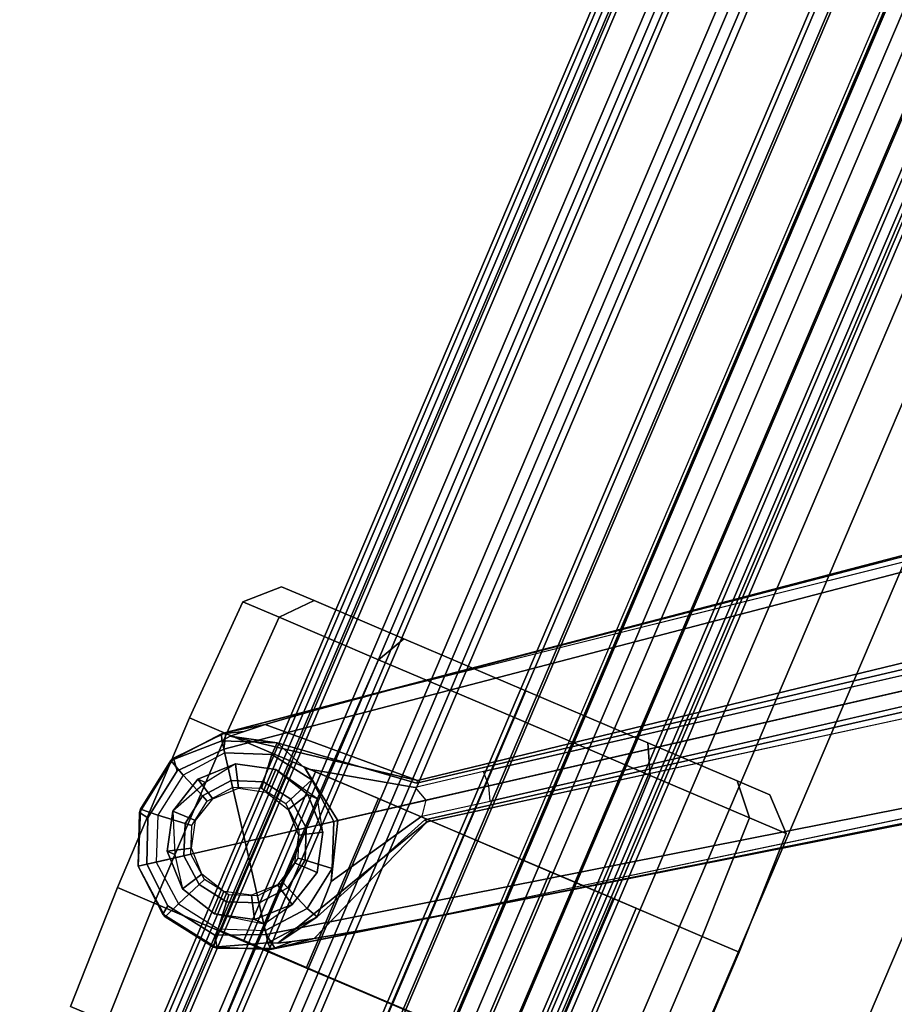
# Model space of a CAD drawing. Units: inches. Extents: x -98 to 102, y -72 to 77.
# Drawn here: x -63 to -60, y -3 to 1 of the extents above; entities that cross this region are included whole.
import ezdxf

# ---------------------------------------------------------------- set-up
doc = ezdxf.new("R2010")
doc.units = ezdxf.units.IN
doc.header["$MEASUREMENT"] = 0
for name, color, linetype in [('SEAT-BASE', 5, 'Continuous'), ('SEAT-CASTER', 5, 'Continuous'), ('SEAT-FABRIC', 5, 'Continuous')]:
    doc.layers.add(name, color=color, linetype=linetype)

# ---------------------------------------------------------------- blocks, each defined once
blk = doc.blocks.new('1SETU_MULTI_5STAR_ARMS_0T')
at = {"layer": 'SEAT-BASE'}
for points in [[(9.8481, 7.7044, 4.5257), (9.8329, 7.6941, 4.6477), (10.0483, 7.785, 4.5892), (10.0629, 7.7868, 4.5257)], [(9.8481, 7.7044, 4.5257), (9.8329, 7.6941, 4.6477), (10.0483, 7.785, 4.5892), (10.0629, 7.7868, 4.5257)], [(10.0773, 7.7394, 4.6617), (10.0483, 7.785, 4.5892), (9.8329, 7.6941, 4.6477), (9.8884, 7.6561, 4.7238)], [(10.0773, 7.7394, 4.6617), (10.0483, 7.785, 4.5892), (9.8329, 7.6941, 4.6477), (9.8884, 7.6561, 4.7238)], [(9.8481, 7.7044, 4.5257), (10.0629, 7.7868, 4.5257), (9.869, 7.6845, 3.8341)], [(9.8481, 7.7044, 4.5257), (10.0629, 7.7868, 4.5257), (9.869, 7.6845, 3.8341)], [(10.0629, 7.7868, 4.5257), (10.0744, 7.7115, 2.4045), (9.8975, 7.6435, 2.4045), (9.869, 7.6845, 3.8341)], [(10.0629, 7.7868, 4.5257), (10.0744, 7.7115, 2.4045), (9.8975, 7.6435, 2.4045), (9.869, 7.6845, 3.8341)], [(10.2901, 7.7508, 4.5257), (10.0629, 7.7868, 4.5257), (10.0483, 7.785, 4.5892), (10.3026, 7.745, 4.5401)], [(10.2901, 7.7508, 4.5257), (10.0629, 7.7868, 4.5257), (10.0483, 7.785, 4.5892), (10.3026, 7.745, 4.5401)], [(10.0773, 7.7394, 4.6617), (10.2968, 7.7057, 4.6092), (10.3026, 7.745, 4.5401), (10.0483, 7.785, 4.5892)], [(10.0773, 7.7394, 4.6617), (10.2968, 7.7057, 4.6092), (10.3026, 7.745, 4.5401), (10.0483, 7.785, 4.5892)], [(10.2901, 7.7508, 4.5257), (10.2616, 7.6818, 2.4045), (10.0744, 7.7115, 2.4045), (10.0629, 7.7868, 4.5257)], [(10.2901, 7.7508, 4.5257), (10.2616, 7.6818, 2.4045), (10.0744, 7.7115, 2.4045), (10.0629, 7.7868, 4.5257)], [(10.4689, 7.6061, 4.5257), (10.4089, 7.5625, 2.4045), (10.2616, 7.6818, 2.4045), (10.2901, 7.7508, 4.5257)], [(10.4689, 7.6061, 4.5257), (10.4089, 7.5625, 2.4045), (10.2616, 7.6818, 2.4045), (10.2901, 7.7508, 4.5257)], [(10.4689, 7.6061, 4.5257), (10.2901, 7.7508, 4.5257), (10.3026, 7.745, 4.5401)], [(10.4689, 7.6061, 4.5257), (10.2901, 7.7508, 4.5257), (10.3026, 7.745, 4.5401)], [(10.4403, 7.5853, 4.5942), (10.4689, 7.6061, 4.5257), (10.3026, 7.745, 4.5401), (10.2968, 7.7057, 4.6092)], [(10.4403, 7.5853, 4.5942), (10.4689, 7.6061, 4.5257), (10.3026, 7.745, 4.5401), (10.2968, 7.7057, 4.6092)], [(0.9162, 1.5942, 7.9856), (0.9055, 1.6125, 8.0987), (9.8329, 7.6941, 4.6477), (9.2642, 7.3049, 4.8238)], [(0.9587, 1.5667, 8.1735), (9.8884, 7.6561, 4.7238), (9.8329, 7.6941, 4.6477), (0.9055, 1.6125, 8.0987)], [(0.9162, 1.5942, 7.9856), (0.9055, 1.6125, 8.0987), (9.8329, 7.6941, 4.6477), (9.2642, 7.3049, 4.8238)], [(0.9587, 1.5667, 8.1735), (9.8884, 7.6561, 4.7238), (9.8329, 7.6941, 4.6477), (0.9055, 1.6125, 8.0987)], [(9.2642, 7.3049, 4.8238), (9.8329, 7.6941, 4.6477), (9.7052, 7.5957, 4.424), (9.5376, 7.4882, 4.6457)], [(9.2642, 7.3049, 4.8238), (9.8329, 7.6941, 4.6477), (9.7052, 7.5957, 4.424), (9.5376, 7.4882, 4.6457)], [(9.781, 7.6417, 4.2651), (9.7052, 7.5957, 4.424), (9.8329, 7.6941, 4.6477), (9.8481, 7.7044, 4.5257)], [(9.781, 7.6417, 4.2651), (9.7052, 7.5957, 4.424), (9.8329, 7.6941, 4.6477), (9.8481, 7.7044, 4.5257)], [(9.7782, 7.4962, 2.4045), (9.728, 7.5112, 3.8946), (9.869, 7.6845, 3.8341), (9.8975, 7.6435, 2.4045)], [(9.7782, 7.4962, 2.4045), (9.728, 7.5112, 3.8946), (9.869, 7.6845, 3.8341), (9.8975, 7.6435, 2.4045)], [(9.869, 7.6845, 3.8341), (9.728, 7.5112, 3.8946), (9.8321, 7.6705, 4.1069), (9.869, 7.6845, 3.8341)], [(9.869, 7.6845, 3.8341), (9.728, 7.5112, 3.8946), (9.8321, 7.6705, 4.1069), (9.869, 7.6845, 3.8341)], [(9.8481, 7.7044, 4.5257), (9.869, 7.6845, 3.8341), (9.8321, 7.6705, 4.1069), (9.781, 7.6417, 4.2651)], [(9.8481, 7.7044, 4.5257), (9.869, 7.6845, 3.8341), (9.8321, 7.6705, 4.1069), (9.781, 7.6417, 4.2651)], [(10.0864, 7.5979, 2.4045), (10.0744, 7.7115, 2.4045), (9.8975, 7.6435, 2.4045), (9.9646, 7.5512, 2.4045)], [(10.0864, 7.5979, 2.4045), (10.0744, 7.7115, 2.4045), (9.8975, 7.6435, 2.4045), (9.9646, 7.5512, 2.4045)], [(10.2152, 7.5775, 2.4045), (10.2616, 7.6818, 2.4045), (10.0744, 7.7115, 2.4045), (10.0864, 7.5979, 2.4045)], [(10.2152, 7.5775, 2.4045), (10.2616, 7.6818, 2.4045), (10.0744, 7.7115, 2.4045), (10.0864, 7.5979, 2.4045)], [(10.3166, 7.4954, 2.4045), (10.4089, 7.5625, 2.4045), (10.2616, 7.6818, 2.4045), (10.2152, 7.5775, 2.4045)], [(10.3166, 7.4954, 2.4045), (10.4089, 7.5625, 2.4045), (10.2616, 7.6818, 2.4045), (10.2152, 7.5775, 2.4045)], [(1.3725, 0.9972, 8.2213), (10.1127, 7.3473, 4.7639), (9.8884, 7.6561, 4.7238), (0.9587, 1.5667, 8.1735)], [(1.3725, 0.9972, 8.2213), (10.1127, 7.3473, 4.7639), (9.8884, 7.6561, 4.7238), (0.9587, 1.5667, 8.1735)], [(9.4823, 6.9832, 4.0374), (9.4716, 6.9867, 4.2852), (9.8321, 7.6705, 4.1069), (9.728, 7.5112, 3.8946)], [(9.4823, 6.9832, 4.0374), (9.4716, 6.9867, 4.2852), (9.8321, 7.6705, 4.1069), (9.728, 7.5112, 3.8946)], [(9.4716, 6.9867, 4.2852), (9.7052, 7.5957, 4.424), (9.781, 7.6417, 4.2651), (9.8321, 7.6705, 4.1069)], [(9.4716, 6.9867, 4.2852), (9.7052, 7.5957, 4.424), (9.781, 7.6417, 4.2651), (9.8321, 7.6705, 4.1069)], [(9.8825, 7.4498, 2.4045), (9.7782, 7.4962, 2.4045), (9.8975, 7.6435, 2.4045), (9.9646, 7.5512, 2.4045)], [(9.8825, 7.4498, 2.4045), (9.7782, 7.4962, 2.4045), (9.8975, 7.6435, 2.4045), (9.9646, 7.5512, 2.4045)], [(10.0894, 7.5695, 2.5226), (10.0864, 7.5979, 2.4045), (9.9646, 7.5512, 2.4045), (9.9814, 7.5281, 2.5226)], [(10.0894, 7.5695, 2.5226), (10.0864, 7.5979, 2.4045), (9.9646, 7.5512, 2.4045), (9.9814, 7.5281, 2.5226)], [(10.2036, 7.5514, 2.5226), (10.2152, 7.5775, 2.4045), (10.0864, 7.5979, 2.4045), (10.0894, 7.5695, 2.5226)], [(10.2036, 7.5514, 2.5226), (10.2152, 7.5775, 2.4045), (10.0864, 7.5979, 2.4045), (10.0894, 7.5695, 2.5226)], [(10.4768, 7.3856, 2.4045), (10.4089, 7.5625, 2.4045), (10.4689, 7.6061, 4.5257), (10.5513, 7.3913, 4.5257)], [(10.4768, 7.3856, 2.4045), (10.4089, 7.5625, 2.4045), (10.4689, 7.6061, 4.5257), (10.5513, 7.3913, 4.5257)], [(10.5496, 7.405, 4.5401), (10.4689, 7.6061, 4.5257), (10.4403, 7.5853, 4.5942), (10.5104, 7.4117, 4.6092)], [(10.5496, 7.405, 4.5401), (10.4689, 7.6061, 4.5257), (10.4403, 7.5853, 4.5942), (10.5104, 7.4117, 4.6092)], [(10.5496, 7.405, 4.5401), (10.5513, 7.3913, 4.5257), (10.4689, 7.6061, 4.5257), (10.5496, 7.405, 4.5401)], [(10.5496, 7.405, 4.5401), (10.5513, 7.3913, 4.5257), (10.4689, 7.6061, 4.5257), (10.5496, 7.405, 4.5401)], [(10.2935, 7.4786, 2.5226), (10.3166, 7.4954, 2.4045), (10.2152, 7.5775, 2.4045), (10.2036, 7.5514, 2.5226)], [(10.2935, 7.4786, 2.5226), (10.3166, 7.4954, 2.4045), (10.2152, 7.5775, 2.4045), (10.2036, 7.5514, 2.5226)], [(10.4768, 7.3856, 2.4045), (10.4089, 7.5625, 2.4045), (10.3166, 7.4954, 2.4045), (10.3633, 7.3737, 2.4045)], [(10.4768, 7.3856, 2.4045), (10.4089, 7.5625, 2.4045), (10.3166, 7.4954, 2.4045), (10.3633, 7.3737, 2.4045)], [(9.9086, 7.4382, 2.5226), (9.8825, 7.4498, 2.4045), (9.9646, 7.5512, 2.4045), (9.9814, 7.5281, 2.5226)], [(9.9086, 7.4382, 2.5226), (9.8825, 7.4498, 2.4045), (9.9646, 7.5512, 2.4045), (9.9814, 7.5281, 2.5226)], [(9.7486, 7.309, 2.4045), (9.7316, 7.3588, 2.8386), (9.728, 7.5112, 3.8946), (9.7782, 7.4962, 2.4045)], [(9.7486, 7.309, 2.4045), (9.7316, 7.3588, 2.8386), (9.728, 7.5112, 3.8946), (9.7782, 7.4962, 2.4045)], [(9.8621, 7.321, 2.4045), (9.7486, 7.309, 2.4045), (9.7782, 7.4962, 2.4045), (9.8825, 7.4498, 2.4045)], [(9.8621, 7.321, 2.4045), (9.7486, 7.309, 2.4045), (9.7782, 7.4962, 2.4045), (9.8825, 7.4498, 2.4045)], [(10.3633, 7.3737, 2.4045), (10.3166, 7.4954, 2.4045), (10.2935, 7.4786, 2.5226), (10.3349, 7.3707, 2.5226)], [(10.3633, 7.3737, 2.4045), (10.3166, 7.4954, 2.4045), (10.2935, 7.4786, 2.5226), (10.3349, 7.3707, 2.5226)], [(9.8905, 7.324, 2.5226), (9.8621, 7.321, 2.4045), (9.8825, 7.4498, 2.4045), (9.9086, 7.4382, 2.5226)], [(9.8905, 7.324, 2.5226), (9.8621, 7.321, 2.4045), (9.8825, 7.4498, 2.4045), (9.9086, 7.4382, 2.5226)], [(10.5496, 7.405, 4.5401), (10.5104, 7.4117, 4.6092), (10.4746, 7.1924, 4.6617), (10.5091, 7.1507, 4.5892)], [(10.5496, 7.405, 4.5401), (10.5104, 7.4117, 4.6092), (10.4746, 7.1924, 4.6617), (10.5091, 7.1507, 4.5892)], [(10.5091, 7.1507, 4.5892), (10.5153, 7.1641, 4.5257), (10.5513, 7.3913, 4.5257), (10.5496, 7.405, 4.5401)], [(10.5091, 7.1507, 4.5892), (10.5153, 7.1641, 4.5257), (10.5513, 7.3913, 4.5257), (10.5496, 7.405, 4.5401)], [(9.5099, 6.9093, 3.4975), (9.4993, 6.9745, 3.5418), (9.7316, 7.3588, 2.8386), (9.803, 7.1223, 2.8824)], [(9.5099, 6.9093, 3.4975), (9.4993, 6.9745, 3.5418), (9.7316, 7.3588, 2.8386), (9.803, 7.1223, 2.8824)], [(9.8165, 7.1321, 2.4045), (9.803, 7.1223, 2.8824), (9.7316, 7.3588, 2.8386), (9.7486, 7.309, 2.4045)], [(9.8165, 7.1321, 2.4045), (9.803, 7.1223, 2.8824), (9.7316, 7.3588, 2.8386), (9.7486, 7.309, 2.4045)], [(10.3429, 7.2448, 2.4045), (10.3633, 7.3737, 2.4045), (10.3349, 7.3707, 2.5226), (10.3168, 7.2564, 2.5226)], [(10.3429, 7.2448, 2.4045), (10.3633, 7.3737, 2.4045), (10.3349, 7.3707, 2.5226), (10.3168, 7.2564, 2.5226)], [(10.4472, 7.1984, 2.4045), (10.4768, 7.3856, 2.4045), (10.3633, 7.3737, 2.4045), (10.3429, 7.2448, 2.4045)], [(10.4472, 7.1984, 2.4045), (10.4768, 7.3856, 2.4045), (10.3633, 7.3737, 2.4045), (10.3429, 7.2448, 2.4045)], [(10.4472, 7.1984, 2.4045), (10.4768, 7.3856, 2.4045), (10.5513, 7.3913, 4.5257), (10.5153, 7.1641, 4.5257)], [(10.4472, 7.1984, 2.4045), (10.4768, 7.3856, 2.4045), (10.5513, 7.3913, 4.5257), (10.5153, 7.1641, 4.5257)], [(10.3371, 7.0385, 4.7238), (10.1127, 7.3473, 4.7639), (1.3725, 0.9972, 8.2213), (1.7863, 0.4276, 8.1735)], [(10.3371, 7.0385, 4.7238), (10.1127, 7.3473, 4.7639), (1.3725, 0.9972, 8.2213), (1.7863, 0.4276, 8.1735)], [(9.9089, 7.1992, 2.4045), (9.8165, 7.1321, 2.4045), (9.7486, 7.309, 2.4045), (9.8621, 7.321, 2.4045)], [(9.9089, 7.1992, 2.4045), (9.8165, 7.1321, 2.4045), (9.7486, 7.309, 2.4045), (9.8621, 7.321, 2.4045)], [(9.932, 7.216, 2.5226), (9.9089, 7.1992, 2.4045), (9.8621, 7.321, 2.4045), (9.8905, 7.324, 2.5226)], [(9.932, 7.216, 2.5226), (9.9089, 7.1992, 2.4045), (9.8621, 7.321, 2.4045), (9.8905, 7.324, 2.5226)], [(0.9162, 1.5942, 7.9856), (0.9882, 1.5297, 7.914), (9.2642, 7.3049, 4.8238), (0.9162, 1.5942, 7.9856)], [(0.9162, 1.5942, 7.9856), (0.9882, 1.5297, 7.914), (9.2642, 7.3049, 4.8238), (0.9162, 1.5942, 7.9856)], [(10.2608, 7.1435, 2.4045), (10.3429, 7.2448, 2.4045), (10.3168, 7.2564, 2.5226), (10.244, 7.1666, 2.5226)], [(10.2608, 7.1435, 2.4045), (10.3429, 7.2448, 2.4045), (10.3168, 7.2564, 2.5226), (10.244, 7.1666, 2.5226)], [(10.3279, 7.0511, 2.4045), (10.4472, 7.1984, 2.4045), (10.3429, 7.2448, 2.4045), (10.2608, 7.1435, 2.4045)], [(10.3279, 7.0511, 2.4045), (10.4472, 7.1984, 2.4045), (10.3429, 7.2448, 2.4045), (10.2608, 7.1435, 2.4045)], [(9.9638, 7.0128, 2.4045), (9.8165, 7.1321, 2.4045), (9.9089, 7.1992, 2.4045), (10.0102, 7.1171, 2.4045)], [(9.9638, 7.0128, 2.4045), (9.8165, 7.1321, 2.4045), (9.9089, 7.1992, 2.4045), (10.0102, 7.1171, 2.4045)], [(10.0102, 7.1171, 2.4045), (9.9089, 7.1992, 2.4045), (9.932, 7.216, 2.5226), (10.0218, 7.1432, 2.5226)], [(10.0102, 7.1171, 2.4045), (9.9089, 7.1992, 2.4045), (9.932, 7.216, 2.5226), (10.0218, 7.1432, 2.5226)], [(10.3279, 7.0511, 2.4045), (10.4472, 7.1984, 2.4045), (10.5153, 7.1641, 4.5257), (10.3581, 7.0113, 3.8341)], [(10.3279, 7.0511, 2.4045), (10.4472, 7.1984, 2.4045), (10.5153, 7.1641, 4.5257), (10.3581, 7.0113, 3.8341)], [(10.2608, 7.1435, 2.4045), (10.139, 7.0967, 2.4045), (10.1361, 7.1251, 2.5226), (10.244, 7.1666, 2.5226)], [(10.2608, 7.1435, 2.4045), (10.139, 7.0967, 2.4045), (10.1361, 7.1251, 2.5226), (10.244, 7.1666, 2.5226)], [(10.356, 6.9741, 4.6477), (10.5091, 7.1507, 4.5892), (10.4746, 7.1924, 4.6617), (10.3371, 7.0385, 4.7238)], [(10.356, 6.9741, 4.6477), (10.5091, 7.1507, 4.5892), (10.4746, 7.1924, 4.6617), (10.3371, 7.0385, 4.7238)], [(10.5091, 7.1507, 4.5892), (10.356, 6.9741, 4.6477), (10.3705, 6.9853, 4.5257), (10.5153, 7.1641, 4.5257)], [(10.5091, 7.1507, 4.5892), (10.356, 6.9741, 4.6477), (10.3705, 6.9853, 4.5257), (10.5153, 7.1641, 4.5257)], [(10.3581, 7.0113, 3.8341), (10.5153, 7.1641, 4.5257), (10.3705, 6.9853, 4.5257), (10.3581, 7.0113, 3.8341)], [(10.3581, 7.0113, 3.8341), (10.5153, 7.1641, 4.5257), (10.3705, 6.9853, 4.5257), (10.3581, 7.0113, 3.8341)], [(10.0059, 6.9813, 2.8386), (9.5686, 6.8791, 3.5418), (9.5099, 6.9093, 3.4975), (9.803, 7.1223, 2.8824)], [(10.0059, 6.9813, 2.8386), (9.5686, 6.8791, 3.5418), (9.5099, 6.9093, 3.4975), (9.803, 7.1223, 2.8824)], [(10.0059, 6.9813, 2.8386), (9.803, 7.1223, 2.8824), (9.8165, 7.1321, 2.4045), (9.9638, 7.0128, 2.4045)], [(10.0059, 6.9813, 2.8386), (9.803, 7.1223, 2.8824), (9.8165, 7.1321, 2.4045), (9.9638, 7.0128, 2.4045)], [(10.139, 7.0967, 2.4045), (10.0102, 7.1171, 2.4045), (10.0218, 7.1432, 2.5226), (10.1361, 7.1251, 2.5226)], [(10.139, 7.0967, 2.4045), (10.0102, 7.1171, 2.4045), (10.0218, 7.1432, 2.5226), (10.1361, 7.1251, 2.5226)], [(10.3279, 7.0511, 2.4045), (10.151, 6.9832, 2.4045), (10.139, 7.0967, 2.4045), (10.2608, 7.1435, 2.4045)], [(10.3279, 7.0511, 2.4045), (10.151, 6.9832, 2.4045), (10.139, 7.0967, 2.4045), (10.2608, 7.1435, 2.4045)], [(10.151, 6.9832, 2.4045), (9.9638, 7.0128, 2.4045), (10.0102, 7.1171, 2.4045), (10.139, 7.0967, 2.4045)], [(10.151, 6.9832, 2.4045), (9.9638, 7.0128, 2.4045), (10.0102, 7.1171, 2.4045), (10.139, 7.0967, 2.4045)], [(10.3581, 7.0113, 3.8341), (10.1497, 6.9308, 3.8946), (10.151, 6.9832, 2.4045), (10.3279, 7.0511, 2.4045)], [(10.3581, 7.0113, 3.8341), (10.1497, 6.9308, 3.8946), (10.151, 6.9832, 2.4045), (10.3279, 7.0511, 2.4045)], [(10.356, 6.9741, 4.6477), (10.3371, 7.0385, 4.7238), (1.7863, 0.4276, 8.1735), (1.8134, 0.3629, 8.0987)], [(10.356, 6.9741, 4.6477), (10.3371, 7.0385, 4.7238), (1.7863, 0.4276, 8.1735), (1.8134, 0.3629, 8.0987)], [(10.1497, 6.9308, 3.8946), (10.0059, 6.9813, 2.8386), (9.9638, 7.0128, 2.4045), (10.151, 6.9832, 2.4045)], [(10.1497, 6.9308, 3.8946), (10.0059, 6.9813, 2.8386), (9.9638, 7.0128, 2.4045), (10.151, 6.9832, 2.4045)], [(10.3334, 6.9806, 4.1069), (10.1497, 6.9308, 3.8946), (10.3581, 7.0113, 3.8341)], [(10.3334, 6.9806, 4.1069), (10.1497, 6.9308, 3.8946), (10.3581, 7.0113, 3.8341)], [(10.3334, 6.9806, 4.1069), (10.3581, 7.0113, 3.8341), (10.3705, 6.9853, 4.5257), (10.2901, 6.9408, 4.2651)], [(10.3334, 6.9806, 4.1069), (10.3581, 7.0113, 3.8341), (10.3705, 6.9853, 4.5257), (10.2901, 6.9408, 4.2651)], [(10.356, 6.9741, 4.6477), (1.8134, 0.3629, 8.0987), (1.7993, 0.3787, 7.9856), (9.8102, 6.5535, 4.8238)], [(10.356, 6.9741, 4.6477), (1.8134, 0.3629, 8.0987), (1.7993, 0.3787, 7.9856), (9.8102, 6.5535, 4.8238)], [(9.2995, 6.7564, 3.5938), (9.5099, 6.9093, 3.4975), (9.4993, 6.9745, 3.5418), (9.2709, 6.811, 3.6462)], [(9.2995, 6.7564, 3.5938), (9.5099, 6.9093, 3.4975), (9.4993, 6.9745, 3.5418), (9.2709, 6.811, 3.6462)], [(10.3334, 6.9806, 4.1069), (9.5716, 6.849, 4.2852), (9.5717, 6.8603, 4.0374), (10.1497, 6.9308, 3.8946)], [(10.3334, 6.9806, 4.1069), (9.5716, 6.849, 4.2852), (9.5717, 6.8603, 4.0374), (10.1497, 6.9308, 3.8946)], [(10.2901, 6.9408, 4.2651), (10.223, 6.883, 4.424), (9.5716, 6.849, 4.2852), (10.3334, 6.9806, 4.1069)], [(10.2901, 6.9408, 4.2651), (10.223, 6.883, 4.424), (9.5716, 6.849, 4.2852), (10.3334, 6.9806, 4.1069)], [(10.223, 6.883, 4.424), (10.356, 6.9741, 4.6477), (9.8102, 6.5535, 4.8238), (10.0689, 6.7568, 4.6457)], [(10.223, 6.883, 4.424), (10.356, 6.9741, 4.6477), (9.8102, 6.5535, 4.8238), (10.0689, 6.7568, 4.6457)], [(10.356, 6.9741, 4.6477), (10.223, 6.883, 4.424), (10.2901, 6.9408, 4.2651), (10.3705, 6.9853, 4.5257)], [(10.356, 6.9741, 4.6477), (10.223, 6.883, 4.424), (10.2901, 6.9408, 4.2651), (10.3705, 6.9853, 4.5257)], [(9.5686, 6.8791, 3.5418), (9.5099, 6.9093, 3.4975), (9.2995, 6.7564, 3.5938), (9.3425, 6.7124, 3.6462)], [(9.5686, 6.8791, 3.5418), (9.5099, 6.9093, 3.4975), (9.2995, 6.7564, 3.5938), (9.3425, 6.7124, 3.6462)], [(1.624, 1.2552, 5.2504), (9.2709, 6.811, 3.6462), (9.2995, 6.7564, 3.5938), (1.6526, 1.2007, 5.1979)], [(1.624, 1.2552, 5.2504), (9.2709, 6.811, 3.6462), (9.2995, 6.7564, 3.5938), (1.6526, 1.2007, 5.1979)], [(9.2995, 6.7564, 3.5938), (9.3425, 6.7124, 3.6462), (1.6956, 1.1566, 5.2504), (1.6526, 1.2007, 5.1979)], [(9.2995, 6.7564, 3.5938), (9.3425, 6.7124, 3.6462), (1.6956, 1.1566, 5.2504), (1.6526, 1.2007, 5.1979)], [(9.8102, 6.5535, 4.8238), (1.7602, 0.4671, 7.914), (1.7993, 0.3787, 7.9856)], [(9.8102, 6.5535, 4.8238), (1.7602, 0.4671, 7.914), (1.7993, 0.3787, 7.9856)]]:
    blk.add_3dface(points, dxfattribs=at)
for points, invisible_edges in [([(10.1127, 7.3473, 4.7639), (10.0773, 7.7394, 4.6617), (9.8884, 7.6561, 4.7238), (10.1127, 7.3473, 4.7639)], 1), ([(10.1127, 7.3473, 4.7639), (10.0773, 7.7394, 4.6617), (9.8884, 7.6561, 4.7238), (10.1127, 7.3473, 4.7639)], 1), ([(10.1127, 7.3473, 4.7639), (10.4403, 7.5853, 4.5942), (10.2968, 7.7057, 4.6092), (10.0773, 7.7394, 4.6617)], 8), ([(10.1127, 7.3473, 4.7639), (10.4403, 7.5853, 4.5942), (10.2968, 7.7057, 4.6092), (10.0773, 7.7394, 4.6617)], 8), ([(9.4716, 6.9867, 4.2852), (9.2642, 7.3049, 4.8238), (9.5376, 7.4882, 4.6457), (9.7052, 7.5957, 4.424)], 1), ([(9.4716, 6.9867, 4.2852), (9.2642, 7.3049, 4.8238), (9.5376, 7.4882, 4.6457), (9.7052, 7.5957, 4.424)], 1), ([(10.5104, 7.4117, 4.6092), (10.4403, 7.5853, 4.5942), (10.1127, 7.3473, 4.7639), (10.4746, 7.1924, 4.6617)], 4), ([(10.5104, 7.4117, 4.6092), (10.4403, 7.5853, 4.5942), (10.1127, 7.3473, 4.7639), (10.4746, 7.1924, 4.6617)], 4), ([(9.4823, 6.9832, 4.0374), (9.728, 7.5112, 3.8946), (9.7316, 7.3588, 2.8386), (9.4993, 6.9745, 3.5418)], 8), ([(9.4823, 6.9832, 4.0374), (9.728, 7.5112, 3.8946), (9.7316, 7.3588, 2.8386), (9.4993, 6.9745, 3.5418)], 8), ([(10.3371, 7.0385, 4.7238), (10.4746, 7.1924, 4.6617), (10.1127, 7.3473, 4.7639)], 2), ([(10.3371, 7.0385, 4.7238), (10.4746, 7.1924, 4.6617), (10.1127, 7.3473, 4.7639)], 2), ([(9.4716, 6.9867, 4.2852), (1.4232, 1.2883, 7.4174), (0.9882, 1.5297, 7.914), (9.2642, 7.3049, 4.8238)], 10), ([(9.4716, 6.9867, 4.2852), (1.4232, 1.2883, 7.4174), (0.9882, 1.5297, 7.914), (9.2642, 7.3049, 4.8238)], 10), ([(1.4232, 1.2883, 7.4174), (9.4714, 6.9867, 4.2869), (9.4823, 6.9832, 4.0374), (1.5562, 1.2695, 6.7519)], 8), ([(1.4232, 1.2883, 7.4174), (9.4714, 6.9867, 4.2869), (9.4823, 6.9832, 4.0374), (1.5562, 1.2695, 6.7519)], 8), ([(9.2709, 6.811, 3.6462), (1.624, 1.2552, 5.2504), (1.5562, 1.2695, 6.7519), (9.4823, 6.9832, 4.0374)], 10), ([(9.2709, 6.811, 3.6462), (1.624, 1.2552, 5.2504), (1.5562, 1.2695, 6.7519), (9.4823, 6.9832, 4.0374)], 10), ([(9.4993, 6.9745, 3.5418), (9.2709, 6.811, 3.6462), (9.4823, 6.9832, 4.0374), (9.4993, 6.9745, 3.5418)], 6), ([(9.4993, 6.9745, 3.5418), (9.2709, 6.811, 3.6462), (9.4823, 6.9832, 4.0374), (9.4993, 6.9745, 3.5418)], 6), ([(10.0059, 6.9813, 2.8386), (10.1497, 6.9308, 3.8946), (9.5717, 6.8603, 4.0374), (9.5686, 6.8791, 3.5418)], 4), ([(10.0059, 6.9813, 2.8386), (10.1497, 6.9308, 3.8946), (9.5717, 6.8603, 4.0374), (9.5686, 6.8791, 3.5418)], 4), ([(10.0689, 6.7568, 4.6457), (9.8102, 6.5535, 4.8238), (9.5716, 6.849, 4.2852), (10.223, 6.883, 4.424)], 2), ([(10.0689, 6.7568, 4.6457), (9.8102, 6.5535, 4.8238), (9.5716, 6.849, 4.2852), (10.223, 6.883, 4.424)], 2), ([(9.5717, 6.8603, 4.0374), (9.5716, 6.8489, 4.2869), (1.665, 0.9554, 7.4174), (1.6883, 1.0877, 6.7519)], 5), ([(9.5717, 6.8603, 4.0374), (9.5716, 6.8489, 4.2869), (1.665, 0.9554, 7.4174), (1.6883, 1.0877, 6.7519)], 5), ([(1.7602, 0.4671, 7.914), (1.665, 0.9554, 7.4174), (9.5716, 6.849, 4.2852), (9.8102, 6.5535, 4.8238)], 5), ([(1.7602, 0.4671, 7.914), (1.665, 0.9554, 7.4174), (9.5716, 6.849, 4.2852), (9.8102, 6.5535, 4.8238)], 5), ([(1.6883, 1.0877, 6.7519), (1.6956, 1.1566, 5.2504), (9.3425, 6.7124, 3.6462), (9.5717, 6.8603, 4.0374)], 5), ([(1.6883, 1.0877, 6.7519), (1.6956, 1.1566, 5.2504), (9.3425, 6.7124, 3.6462), (9.5717, 6.8603, 4.0374)], 5), ([(9.5717, 6.8603, 4.0374), (9.3425, 6.7124, 3.6462), (9.5686, 6.8791, 3.5418)], 9), ([(9.5717, 6.8603, 4.0374), (9.3425, 6.7124, 3.6462), (9.5686, 6.8791, 3.5418)], 9)]:
    blk.add_3dface(points, dxfattribs=dict(at, invisible_edges=invisible_edges))
at = {"layer": 'SEAT-CASTER'}
for points in [[(9.906, 8.2305, 0.1724), (9.9127, 7.7173, 0.1608), (9.3127, 7.7173, 0), (9.3127, 8.2305, 0.0134)], [(9.3127, 8.2305, 2.3866), (9.3127, 7.7173, 2.4), (9.9127, 7.7173, 2.2392), (9.906, 8.2305, 2.2276)], [(10.3403, 8.2305, 0.6067), (10.3519, 7.7173, 0.6), (9.9127, 7.7173, 0.1608), (9.906, 8.2305, 0.1724)], [(9.906, 8.2305, 2.2276), (9.9127, 7.7173, 2.2392), (10.3519, 7.7173, 1.8), (10.3403, 8.2305, 1.7933)], [(10.3403, 8.2305, 1.7933), (10.3519, 7.7173, 1.8), (10.5127, 7.7173, 1.2), (10.4993, 8.2305, 1.2)], [(10.4993, 8.2305, 1.2), (10.5127, 7.7173, 1.2), (10.3519, 7.7173, 0.6), (10.3403, 8.2305, 0.6067)], [(8.1127, 7.7173, 1.2), (8.1127, 6.9773, 1.2), (8.2735, 6.9773, 1.8), (8.2735, 7.7173, 1.8)], [(8.1127, 7.7173, 1.2), (10.5127, 7.7173, 1.2), (10.5127, 6.9773, 1.2), (8.1127, 6.9773, 1.2)], [(8.2735, 7.7173, 1.8), (8.2735, 6.9773, 1.8), (8.7127, 6.9773, 2.2392), (8.7127, 7.7173, 2.2392)], [(8.6632, 7.7148, 1.575), (8.5627, 7.7148, 1.2), (8.5627, 6.9773, 1.2), (8.6632, 6.9773, 1.575)], [(8.5627, 7.7148, 1.2), (8.6632, 7.7148, 0.825), (8.6632, 6.9773, 0.825), (8.5627, 6.9773, 1.2)], [(8.6632, 7.7148, 0.825), (8.9377, 7.7148, 0.5505), (8.9377, 6.9773, 0.5505), (8.6632, 6.9773, 0.825)], [(8.9377, 7.7148, 1.8495), (8.6632, 7.7148, 1.575), (8.6632, 6.9773, 1.575), (8.9377, 6.9773, 1.8495)], [(8.7127, 7.7173, 2.2392), (8.7127, 6.9773, 2.2392), (9.3127, 6.9773, 2.4), (9.3127, 7.7173, 2.4)], [(8.9377, 7.7148, 0.5505), (9.3127, 7.7148, 0.45), (9.3127, 6.9773, 0.45), (8.9377, 6.9773, 0.5505)], [(9.3127, 7.7148, 1.95), (8.9377, 7.7148, 1.8495), (8.9377, 6.9773, 1.8495), (9.3127, 6.9773, 1.95)], [(9.3127, 7.7173, 2.4), (9.3127, 6.9773, 2.4), (9.9127, 6.9773, 2.2392), (9.9127, 7.7173, 2.2392)], [(9.3127, 7.7148, 0.45), (9.6877, 7.7148, 0.5505), (9.6877, 6.9773, 0.5505), (9.3127, 6.9773, 0.45)], [(9.6877, 7.7148, 1.8495), (9.3127, 7.7148, 1.95), (9.3127, 6.9773, 1.95), (9.6877, 6.9773, 1.8495)], [(9.6877, 7.7148, 0.5505), (9.9622, 7.7148, 0.825), (9.9622, 6.9773, 0.825), (9.6877, 6.9773, 0.5505)], [(9.9622, 7.7148, 1.575), (9.6877, 7.7148, 1.8495), (9.6877, 6.9773, 1.8495), (9.9622, 6.9773, 1.575)], [(9.9127, 7.7173, 2.2392), (9.9127, 6.9773, 2.2392), (10.3519, 6.9773, 1.8), (10.3519, 7.7173, 1.8)], [(10.0627, 7.7148, 1.2), (9.9622, 7.7148, 1.575), (9.9622, 6.9773, 1.575), (10.0627, 6.9773, 1.2)], [(9.9622, 7.7148, 0.825), (10.0627, 7.7148, 1.2), (10.0627, 6.9773, 1.2), (9.9622, 6.9773, 0.825)], [(10.3519, 7.7173, 1.8), (10.3519, 6.9773, 1.8), (10.5127, 6.9773, 1.2), (10.5127, 7.7173, 1.2)], [(9.9127, 7.6201, 2.2393), (9.9552, 7.6201, 2.4), (10.1127, 7.6623, 2.4), (10.1127, 7.6623, 2.04)], [(9.9552, 7.6201, 2.4), (10.0045, 7.5348, 2.6066), (10.1127, 7.5638, 2.6066), (10.1127, 7.6623, 2.4)], [(10.1127, 7.6623, 2.04), (10.1127, 7.6623, 2.4), (10.2702, 7.6201, 2.4), (10.2702, 7.6201, 1.8818)], [(10.1127, 7.6623, 2.4), (10.1127, 7.5638, 2.6066), (10.221, 7.5348, 2.6066), (10.2702, 7.6201, 2.4)], [(9.8399, 7.5048, 2.2588), (9.8399, 7.5048, 2.4), (9.9552, 7.6201, 2.4), (9.9127, 7.6201, 2.2393)], [(9.8399, 7.5048, 2.4), (9.9252, 7.4556, 2.6066), (10.0045, 7.5348, 2.6066), (9.9552, 7.6201, 2.4)], [(10.2702, 7.6201, 2.4), (10.221, 7.5348, 2.6066), (10.3002, 7.4556, 2.6066), (10.3855, 7.5048, 2.4)], [(10.2702, 7.6201, 1.8818), (10.2702, 7.6201, 2.4), (10.3855, 7.5048, 2.4), (10.352, 7.5048, 1.8)], [(9.7977, 7.3473, 2.2701), (9.7977, 7.3473, 2.4), (9.8399, 7.5048, 2.4), (9.8399, 7.5048, 2.2588)], [(9.7977, 7.3473, 2.4), (9.8962, 7.3473, 2.6066), (9.9252, 7.4556, 2.6066), (9.8399, 7.5048, 2.4)], [(10.3855, 7.5048, 2.4), (10.3002, 7.4556, 2.6066), (10.3292, 7.3473, 2.6066), (10.4277, 7.3473, 2.4)], [(10.352, 7.5048, 1.8), (10.3855, 7.5048, 2.4), (10.4277, 7.3473, 2.4), (10.4277, 7.3473, 1.5173)], [(9.8399, 7.1898, 2.2588), (9.8399, 7.1898, 2.4), (9.7977, 7.3473, 2.4), (9.7977, 7.3473, 2.2701)], [(9.8399, 7.1898, 2.4), (9.9252, 7.2391, 2.6066), (9.8962, 7.3473, 2.6066), (9.7977, 7.3473, 2.4)], [(10.4277, 7.3473, 2.4), (10.3292, 7.3473, 2.6066), (10.3002, 7.2391, 2.6066), (10.3855, 7.1898, 2.4)], [(10.4277, 7.3473, 1.5173), (10.4277, 7.3473, 2.4), (10.3855, 7.1898, 2.4), (10.352, 7.1898, 1.8)], [(9.9552, 7.0745, 2.4), (10.0045, 7.1598, 2.6066), (9.9252, 7.2391, 2.6066), (9.8399, 7.1898, 2.4)], [(10.3855, 7.1898, 2.4), (10.3002, 7.2391, 2.6066), (10.221, 7.1598, 2.6066), (10.2702, 7.0745, 2.4)], [(9.9127, 7.0745, 2.2393), (9.9552, 7.0745, 2.4), (9.8399, 7.1898, 2.4), (9.8399, 7.1898, 2.2588)], [(10.1127, 7.0323, 2.4), (10.1127, 7.1308, 2.6066), (10.0045, 7.1598, 2.6066), (9.9552, 7.0745, 2.4)], [(10.2702, 7.0745, 2.4), (10.221, 7.1598, 2.6066), (10.1127, 7.1308, 2.6066), (10.1127, 7.0323, 2.4)], [(10.352, 7.1898, 1.8), (10.3855, 7.1898, 2.4), (10.2702, 7.0745, 2.4), (10.2702, 7.0745, 1.8818)], [(10.1127, 7.0323, 2.04), (10.1127, 7.0323, 2.4), (9.9552, 7.0745, 2.4), (9.9127, 7.0745, 2.2393)], [(10.2702, 7.0745, 1.8818), (10.2702, 7.0745, 2.4), (10.1127, 7.0323, 2.4), (10.1127, 7.0323, 2.04)], [(8.1127, 6.9773, 1.2), (8.1262, 6.4642, 1.2), (8.2851, 6.4642, 1.7933), (8.2735, 6.9773, 1.8)], [(8.2735, 6.9773, 0.6), (8.2851, 6.4642, 0.6067), (8.1262, 6.4642, 1.2), (8.1127, 6.9773, 1.2)], [(8.7127, 6.9773, 0.1608), (8.7194, 6.4642, 0.1724), (8.2851, 6.4642, 0.6067), (8.2735, 6.9773, 0.6)], [(8.2735, 6.9773, 1.8), (8.2851, 6.4642, 1.7933), (8.7194, 6.4642, 2.2276), (8.7127, 6.9773, 2.2392)], [(9.3127, 6.9773, 0), (9.3127, 6.4642, 0.0134), (8.7194, 6.4642, 0.1724), (8.7127, 6.9773, 0.1608)], [(8.7127, 6.9773, 2.2392), (8.7194, 6.4642, 2.2276), (9.3127, 6.4642, 2.3866), (9.3127, 6.9773, 2.4)], [(9.9127, 6.9773, 0.1608), (9.906, 6.4642, 0.1724), (9.3127, 6.4642, 0.0134), (9.3127, 6.9773, 0)], [(9.3127, 6.9773, 2.4), (9.3127, 6.4642, 2.3866), (9.906, 6.4642, 2.2276), (9.9127, 6.9773, 2.2392)], [(10.3519, 6.9773, 0.6), (10.3403, 6.4642, 0.6067), (9.906, 6.4642, 0.1724), (9.9127, 6.9773, 0.1608)], [(9.9127, 6.9773, 2.2392), (9.906, 6.4642, 2.2276), (10.3403, 6.4642, 1.7933), (10.3519, 6.9773, 1.8)], [(10.3519, 6.9773, 1.8), (10.3403, 6.4642, 1.7933), (10.4993, 6.4642, 1.2), (10.5127, 6.9773, 1.2)], [(10.5127, 6.9773, 1.2), (10.4993, 6.4642, 1.2), (10.3403, 6.4642, 0.6067), (10.3519, 6.9773, 0.6)], [(8.1262, 6.4642, 1.2), (8.2461, 6.3473, 1.2), (8.389, 6.3473, 1.7333), (8.2851, 6.4642, 1.7933)], [(8.2851, 6.4642, 0.6067), (8.389, 6.3473, 0.6667), (8.2461, 6.3473, 1.2), (8.1262, 6.4642, 1.2)], [(8.7194, 6.4642, 0.1724), (8.7794, 6.3473, 0.2763), (8.389, 6.3473, 0.6667), (8.2851, 6.4642, 0.6067)], [(8.2851, 6.4642, 1.7933), (8.389, 6.3473, 1.7333), (8.7794, 6.3473, 2.1237), (8.7194, 6.4642, 2.2276)], [(9.3127, 6.4642, 0.0134), (9.3127, 6.3473, 0.1334), (8.7794, 6.3473, 0.2763), (8.7194, 6.4642, 0.1724)], [(8.7194, 6.4642, 2.2276), (8.7794, 6.3473, 2.1237), (9.3127, 6.3473, 2.2666), (9.3127, 6.4642, 2.3866)], [(9.906, 6.4642, 0.1724), (9.846, 6.3473, 0.2763), (9.3127, 6.3473, 0.1334), (9.3127, 6.4642, 0.0134)], [(9.3127, 6.4642, 2.3866), (9.3127, 6.3473, 2.2666), (9.846, 6.3473, 2.1237), (9.906, 6.4642, 2.2276)], [(10.3403, 6.4642, 0.6067), (10.2364, 6.3473, 0.6667), (9.846, 6.3473, 0.2763), (9.906, 6.4642, 0.1724)], [(9.906, 6.4642, 2.2276), (9.846, 6.3473, 2.1237), (10.2364, 6.3473, 1.7333), (10.3403, 6.4642, 1.7933)], [(10.3403, 6.4642, 1.7933), (10.2364, 6.3473, 1.7333), (10.3793, 6.3473, 1.2), (10.4993, 6.4642, 1.2)], [(10.4993, 6.4642, 1.2), (10.3793, 6.3473, 1.2), (10.2364, 6.3473, 0.6667), (10.3403, 6.4642, 0.6067)]]:
    blk.add_3dface(points, dxfattribs=at)
for points, invisible_edges in [([(10.3519, 7.7173, 0.6), (10.5127, 7.7173, 1.2), (8.1127, 7.7173, 1.2), (8.2735, 7.7173, 0.6)], 10), ([(10.3519, 7.7173, 0.6), (8.2735, 7.7173, 0.6), (8.7127, 7.7173, 0.1608), (9.9127, 7.7173, 0.1608)], 5), ([(9.3127, 7.7173, 0), (9.9127, 7.7173, 0.1608), (8.7127, 7.7173, 0.1608)], 2), ([(8.1127, 6.9773, 1.2), (10.5127, 6.9773, 1.2), (10.3519, 6.9773, 0.6), (8.2735, 6.9773, 0.6)], 5), ([(8.7127, 6.9773, 0.1608), (8.2735, 6.9773, 0.6), (10.3519, 6.9773, 0.6), (9.9127, 6.9773, 0.1608)], 10), ([(8.7127, 6.9773, 0.1608), (9.9127, 6.9773, 0.1608), (9.3127, 6.9773, 0), (8.7127, 6.9773, 0.1608)], 1), ([(8.389, 6.3473, 1.7333), (8.2461, 6.3473, 1.2), (10.2364, 6.3473, 1.7333), (9.846, 6.3473, 2.1237)], 10), ([(8.389, 6.3473, 0.6667), (10.3793, 6.3473, 1.2), (10.2364, 6.3473, 1.7333), (8.2461, 6.3473, 1.2)], 5), ([(8.389, 6.3473, 0.6667), (8.7794, 6.3473, 0.2763), (10.2364, 6.3473, 0.6667), (10.3793, 6.3473, 1.2)], 10), ([(8.389, 6.3473, 1.7333), (9.846, 6.3473, 2.1237), (9.3127, 6.3473, 2.2666), (8.7794, 6.3473, 2.1237)], 1), ([(9.3127, 6.3473, 0.1334), (9.846, 6.3473, 0.2763), (10.2364, 6.3473, 0.6667), (8.7794, 6.3473, 0.2763)], 4)]:
    blk.add_3dface(points, dxfattribs=dict(at, invisible_edges=invisible_edges))
at = {"layer": 'SEAT-FABRIC'}
for points in [[(7.0063, 9.5866, 19.3258), (6.2462, 9.5866, 19.4197), (6.2462, -9.5866, 19.4197), (7.0063, -9.5866, 19.3258)], [(6.9953, -9.5866, 19.3049), (6.2629, -9.5866, 19.4), (6.2629, 9.5866, 19.4), (6.9953, 9.5866, 19.3049)], [(7.381, -9.5866, 19.2114), (6.9953, -9.5866, 19.3049), (6.9953, 9.5866, 19.3049), (7.381, 9.5866, 19.2114)], [(7.0063, 9.5866, 19.3258), (7.0063, -9.5866, 19.3258), (7.5324, -9.5866, 19.1872), (7.5324, 9.5866, 19.1872)], [(8.3735, -9.5866, 18.9104), (7.381, -9.5866, 19.2114), (7.381, 9.5866, 19.2114), (8.3735, 9.5866, 18.9104)], [(7.5324, 9.5866, 19.1872), (7.5324, -9.5866, 19.1872), (8.1155, -9.5866, 19.0161), (8.1155, 9.5866, 19.0161)], [(8.1155, 9.5866, 19.0161), (8.1155, -9.5866, 19.0161), (8.5457, -9.5866, 18.8677), (8.5457, 9.5866, 18.8677)], [(8.9877, -9.5866, 18.6498), (8.3735, -9.5866, 18.9104), (8.3735, 9.5866, 18.9104), (8.9877, 9.5866, 18.6498)], [(8.5457, 9.5866, 18.8677), (8.5457, -9.5866, 18.8677), (8.9258, -9.5866, 18.7027), (8.9258, 9.5866, 18.7027)], [(8.7275, 9.5866, 17.0228), (8.6383, 9.5866, 16.7617), (8.6383, -9.5866, 16.7617), (8.7275, -9.5866, 17.0228)], [(8.6383, 9.5866, 16.7617), (8.6723, 9.5866, 16.4879), (8.6723, -9.5866, 16.4879), (8.6383, -9.5866, 16.7617)], [(8.6582, 9.5866, 16.7624), (8.6582, -9.5866, 16.7624), (8.6887, -9.5866, 16.5006), (8.6887, 9.5866, 16.5006)], [(8.744, 9.5866, 17.0117), (8.744, -9.5866, 17.0117), (8.6582, -9.5866, 16.7624), (8.6582, 9.5866, 16.7624)], [(8.6723, 9.5866, 16.4879), (8.8227, 9.5866, 16.2567), (8.8227, -9.5866, 16.2567), (8.6723, -9.5866, 16.4879)], [(8.6887, 9.5866, 16.5006), (8.6887, -9.5866, 16.5006), (8.8294, -9.5866, 16.2777), (8.8294, 9.5866, 16.2777)], [(9.0574, 9.5866, 17.4928), (8.7275, 9.5866, 17.0228), (8.7275, -9.5866, 17.0228), (9.0574, -9.5866, 17.4928)], [(9.0728, 9.5866, 17.4806), (9.0728, -9.5866, 17.4806), (8.744, -9.5866, 17.0117), (8.744, 9.5866, 17.0117)], [(8.8227, 9.5866, 16.2567), (9.0592, 9.5866, 16.1145), (9.0592, -9.5866, 16.1145), (8.8227, -9.5866, 16.2567)], [(8.8294, 9.5866, 16.2777), (8.8294, -9.5866, 16.2777), (9.0528, -9.5866, 16.1377), (9.0528, 9.5866, 16.1377)], [(8.9258, 9.5866, 18.7027), (8.9258, -9.5866, 18.7027), (9.2643, -9.5866, 18.5164), (9.2643, 9.5866, 18.5164)], [(9.2539, 9.5866, 18.4997), (9.2539, -9.5866, 18.4997), (8.9877, -9.5866, 18.6498), (8.9877, 9.5866, 18.6498)], [(9.0528, 9.5866, 16.1377), (9.0528, -9.5866, 16.1377), (9.3147, -9.5866, 16.1082), (9.3147, 9.5866, 16.1082)], [(9.0592, 9.5866, 16.1145), (9.334, 9.5866, 16.0902), (9.334, -9.5866, 16.0902), (9.0592, -9.5866, 16.1145)], [(9.636, 9.5866, 18.1825), (9.636, -9.5866, 18.1825), (9.2539, -9.5866, 18.4997), (9.2539, 9.5866, 18.4997)], [(9.2643, 9.5866, 18.5164), (9.2643, -9.5866, 18.5164), (9.6793, -9.5866, 18.1795), (9.6793, 9.5866, 18.1795)], [(9.3147, 9.5866, 16.1082), (9.3147, -9.5866, 16.1082), (9.5637, -9.5866, 16.1949), (9.5637, 9.5866, 16.1949)], [(9.334, 9.5866, 16.0902), (9.5917, 9.5866, 16.1886), (9.5917, -9.5866, 16.1886), (9.334, -9.5866, 16.0902)], [(9.5637, 9.5866, 16.1949), (9.5637, -9.5866, 16.1949), (9.8543, -9.5866, 16.4524), (9.8543, 9.5866, 16.4524)], [(9.876, 9.5866, 16.4488), (9.876, -9.5866, 16.4488), (9.5917, -9.5866, 16.1886), (9.5917, 9.5866, 16.1886)], [(9.9071, 9.5866, 17.9045), (9.9071, -9.5866, 17.9045), (9.636, -9.5866, 18.1825), (9.636, 9.5866, 18.1825)], [(9.6793, 9.5866, 18.1795), (9.6793, -9.5866, 18.1795), (9.9397, -9.5866, 17.8954), (9.9397, 9.5866, 17.8954)], [(9.8543, 9.5866, 16.4524), (9.8543, -9.5866, 16.4524), (10.0479, -9.5866, 16.7889), (10.0479, 9.5866, 16.7889)], [(10.066, 9.5866, 16.7841), (10.066, -9.5866, 16.7841), (9.876, -9.5866, 16.4488), (9.876, 9.5866, 16.4488)], [(10.0757, 9.5866, 17.5548), (10.0757, -9.5866, 17.5548), (9.9071, -9.5866, 17.9045), (9.9071, 9.5866, 17.9045)], [(9.9397, 9.5866, 17.8954), (9.9397, -9.5866, 17.8954), (10.0995, -9.5866, 17.5447), (10.0995, 9.5866, 17.5447)], [(10.0479, 9.5866, 16.7889), (10.0479, -9.5866, 16.7889), (10.1243, -9.5866, 17.1696), (10.1243, 9.5866, 17.1696)], [(10.143, 9.5866, 17.1617), (10.143, -9.5866, 17.1617), (10.066, -9.5866, 16.7841), (10.066, 9.5866, 16.7841)], [(10.1243, 9.5866, 17.1696), (10.1243, -9.5866, 17.1696), (10.0757, -9.5866, 17.5548), (10.0757, 9.5866, 17.5548)], [(10.0995, 9.5866, 17.5447), (10.0995, -9.5866, 17.5447), (10.143, -9.5866, 17.1617), (10.143, 9.5866, 17.1617)]]:
    blk.add_3dface(points, dxfattribs=at)

msp = doc.modelspace()

# ---------------------------------------------------------------- block references
at = {"rotation": 156.9208504035929}
msp.add_blockref('1SETU_MULTI_5STAR_ARMS_0T', (-50.0438, 0.8986), dxfattribs=at)

doc.saveas('drawing.dxf')
